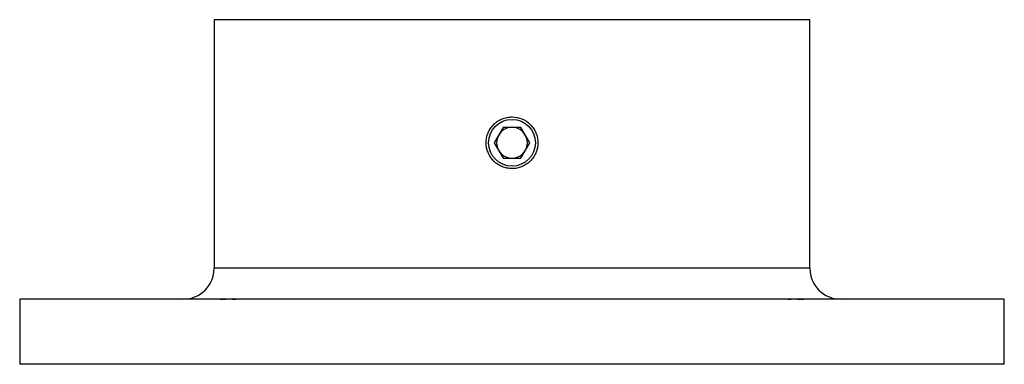
# Model space of a CAD drawing. Units: millimetres. Extents: x 6 to 365, y 6 to 256.
# Drawn here: x 113 to 193, y 125 to 153 of the extents above; entities that cross this region are included whole.
import ezdxf

# ---------------------------------------------------------------- set-up
doc = ezdxf.new("R2010")
doc.units = ezdxf.units.MM
doc.header["$LTSCALE"] = 1.25

msp = doc.modelspace()

# ---------------------------------------------------------------- linework, layer by layer
at = {"color": 7, "linetype": 'Continuous', "lineweight": 25}
for p, q in [((128.763, 153.233), (128.763, 133.033)), ((177.163, 153.233), (128.763, 153.233)), ((177.163, 133.033), (177.163, 153.233)), ((152.241, 144.483), (151.519, 143.233)), ((153.684, 144.483), (152.241, 144.483)), ((154.406, 143.233), (153.684, 144.483)), ((151.519, 143.233), (152.241, 141.983)), ((153.684, 141.983), (154.406, 143.233)), ((152.241, 141.983), (153.684, 141.983)), ((112.963, 130.533), (112.963, 125.233)), ((192.963, 130.533), (112.963, 130.533)), ((192.963, 125.233), (192.963, 130.533)), ((192.963, 125.233), (112.963, 125.233))]:
    msp.add_line(p, q, dxfattribs=at)
at = {"color": 8, "linetype": 'Continuous', "lineweight": 25}
msp.add_line((177.163, 133.033), (128.763, 133.033), dxfattribs=at)
at = {"color": 7, "linetype": 'Continuous', "lineweight": 25}
msp.add_circle((152.963, 143.233), 1.9, dxfattribs=at)
for centre, radius, start, end in [((152.963, 143.233), 1.25, 90, 150), ((152.963, 143.233), 1.25, 30, 90), ((152.963, 143.233), 1.25, 150, 210), ((152.963, 143.233), 1.25, 330, 30), ((152.963, 143.233), 1.25, 210, 270), ((152.963, 143.233), 1.25, 270, 330), ((126.263, 133.033), 2.5, 270, 0), ((179.663, 133.033), 2.5, 180, 270)]:
    msp.add_arc(centre, radius, start, end, dxfattribs=at)
for points, knots in [([(155.063, 143.233), (155.063, 143.372), (155.049, 143.508), (154.996, 143.777), (154.955, 143.91), (154.85, 144.164), (154.785, 144.285), (154.633, 144.513), (154.544, 144.621), (154.254, 144.912), (154.02, 145.068), (153.514, 145.278), (153.238, 145.333), (152.827, 145.333), (152.688, 145.319), (152.418, 145.266), (152.287, 145.226), (152.033, 145.121), (151.91, 145.055), (151.683, 144.903), (151.577, 144.816), (151.38, 144.621), (151.293, 144.514), (151.141, 144.287), (151.076, 144.164), (150.97, 143.91), (150.93, 143.779), (150.877, 143.51), (150.863, 143.371), (150.863, 142.96), (150.918, 142.683), (151.127, 142.178), (151.283, 141.943), (151.573, 141.653), (151.681, 141.564), (151.909, 141.411), (152.03, 141.347), (152.284, 141.241), (152.417, 141.2), (152.686, 141.147), (152.822, 141.133), (153.099, 141.133), (153.236, 141.146), (153.505, 141.199), (153.638, 141.24), (153.892, 141.345), (154.013, 141.409), (154.241, 141.561), (154.35, 141.65), (154.543, 141.844), (154.63, 141.949), (154.784, 142.178), (154.849, 142.301), (155.007, 142.679), (155.063, 142.955), (155.063, 143.233)], [0, 0, 0, 0, 0.03125, 0.03125, 0.0625, 0.0625, 0.09375, 0.09375, 0.125, 0.125, 0.1875, 0.1875, 0.25, 0.25, 0.28125, 0.28125, 0.3125, 0.3125, 0.34375, 0.34375, 0.375, 0.375, 0.40625, 0.40625, 0.4375, 0.4375, 0.46875, 0.46875, 0.5, 0.5, 0.5625, 0.5625, 0.625, 0.625, 0.65625, 0.65625, 0.6875, 0.6875, 0.71875, 0.71875, 0.75, 0.75, 0.78125, 0.78125, 0.8125, 0.8125, 0.84375, 0.84375, 0.875, 0.875, 0.90625, 0.90625, 0.9375, 0.9375, 1, 1, 1, 1]), ([(129.272, 130.533), (129.314, 130.534), (129.58, 130.535), (129.841, 130.541), (130.064, 130.541), (130.172, 130.54), (130.285, 130.538), (130.397, 130.536), (130.476, 130.534), (130.518, 130.533), (130.533, 130.533)], [0, 0, 0, 0, 0.0725073, 0.4661484, 0.5329388, 0.5994584, 0.734505, 0.837167, 0.9398291, 1, 1, 1, 1]), ([(175.407, 130.534), (175.425, 130.534), (175.545, 130.535), (175.739, 130.541), (175.963, 130.541), (176.084, 130.54), (176.229, 130.538), (176.405, 130.536), (176.54, 130.534), (176.625, 130.534), (176.651, 130.533)], [0, 0, 0, 0, 0.069788, 0.470904, 0.538963, 0.606746, 0.744357, 0.848957, 0.953556, 1, 1, 1, 1])]:
    msp.add_open_spline(points, degree=3, knots=knots, dxfattribs=at)

doc.saveas('drawing.dxf')
